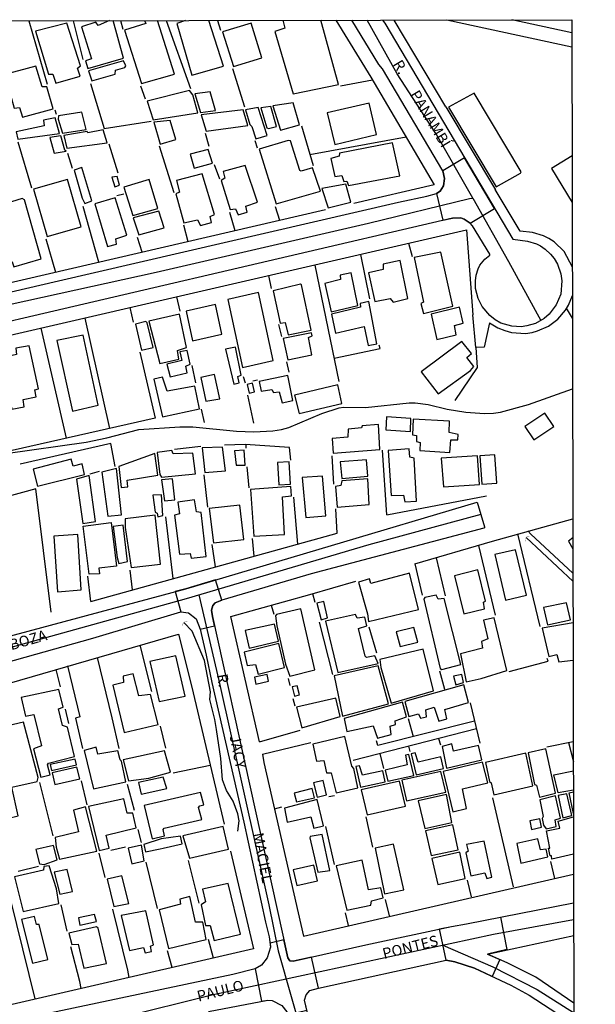
# Model space of a CAD drawing. Extents: x 175902 to 178317, y 1665955 to 1668731.
# Drawn here: x 178183 to 178317, y 1668501 to 1668731 of the extents above; entities that cross this region are included whole.
import ezdxf
from ezdxf.enums import TextEntityAlignment as Align

# ---------------------------------------------------------------- set-up
doc = ezdxf.new("R2010")
doc.units = 0
doc.header["$MEASUREMENT"] = 0
doc.layers.get('0').update_dxf_attribs({"linetype": 'CONTINUOUS'})
for name, color, linetype in [('V-AREA_VERDE', 3, 'CONTINUOUS'), ('V-ARROIO', 5, 'CONTINUOUS'), ('V-BUEIRO', 5, 'CONTINUOUS'), ('V-CANTEIRO', 6, 'CONTINUOUS'), ('V-CRUZAMENTO', 1, 'CONTINUOUS'), ('V-EDIFICACAO', 2, 'CONTINUOUS'), ('V-EIXO_DE_LOGRADOURO', 3, 'CONTINUOUS'), ('V-LOTE', 1, 'CONTINUOUS'), ('V-NOME_DOS_LOGRADOUROS', 7, 'CONTINUOUS'), ('V-QUADRA', 6, 'CONTINUOUS'), ('V-TESTADA', 141, 'CONTINUOUS'), ('V-VALETA', 6, 'CONTINUOUS'), ('X-LIMITE_5000', 7, 'CONTINUOUS')]:
    doc.layers.add(name, color=color, linetype=linetype)

# ---------------------------------------------------------------- blocks, each defined once
blk = doc.blocks.new('305')
at = {"color": 0, "linetype": 'ByBlock', "lineweight": -2, "const_width": 0.05}
blk.add_lwpolyline([(0.73, 0.39, 0.60863), (-0.73, 0.38)], format="xyb", dxfattribs=at)
blk = doc.blocks.new('872KIP_img_geo')
at = {"layer": 'V-AREA_VERDE'}
blk.add_lwpolyline([(178311.99, 1668446.23), (178281.15, 1668439.66), (178268.9, 1668436.86), (178267.35, 1668436.86), (178266.35, 1668437.16), (178265.2, 1668437.81), (178264.33, 1668438.96), (178263.63, 1668441.06), (178249.02, 1668502.47), (178249.4, 1668503.74), (178250.25, 1668504.69), (178252.32, 1668505.26), (178282.12, 1668511.76), (178284.08, 1668511.41), (178288.67, 1668509.89), (178297.21, 1668505.99), (178301.43, 1668503.64), (178309.72, 1668498.24), (178311.89, 1668496.26)], dxfattribs=at)
at = {"layer": 'V-ARROIO'}
blk.add_lwpolyline([(178179.34, 1668630.06), (178198.05, 1668632.76), (178202.9, 1668633.78), (178210.39, 1668635.72), (178219.91, 1668636.33), (178222.97, 1668636.33), (178233.18, 1668635.27), (178237.22, 1668635.19), (178241.64, 1668635.4), (178243.69, 1668635.7), (178245.39, 1668636.16), (178253.08, 1668639.44), (178257.12, 1668640.76), (178258.14, 1668640.89), (178263.25, 1668640.86), (178273.45, 1668641.93), (178274.82, 1668641.93), (178277.88, 1668641.57), (178282.3, 1668640.44), (178286.68, 1668639.76), (178291.06, 1668639.44), (178293.1, 1668639.48), (178294.8, 1668639.78), (178301.27, 1668641.5), (178311.6, 1668645.18)], dxfattribs=at)
at = {"layer": 'V-CANTEIRO'}
blk.add_lwpolyline([(178311.88, 1668501.75), (178303, 1668507.82), (178296.35, 1668511.2), (178291.71, 1668513.23), (178311.85, 1668517.59)], dxfattribs=at)
at = {"layer": 'V-CRUZAMENTO'}
for points in [[(178286.39, 1668699.13), (178281.3, 1668696.13), (178281.68, 1668694.28), (178281.43, 1668692.56), (178280.68, 1668691.34), (178279.87, 1668690.81), (178281.33, 1668684.55), (178283.58, 1668685.07), (178285.53, 1668685.11), (178286.3, 1668684.82), (178287.68, 1668683.9), (178293.39, 1668687.27)], [(178228.29, 1668600.6), (178221.34, 1668598.53), (178218.89, 1668597.87), (178220.16, 1668593.14), (178221.94, 1668592.87), (178223.72, 1668591.5), (178224.68, 1668589.08), (178228.02, 1668589.82), (178227.54, 1668592), (178227.35, 1668593.54), (178227.65, 1668594.6), (178228.18, 1668595.19), (178229.71, 1668595.83)], [(178296.27, 1668514.25), (178291.71, 1668513.23), (178294.65, 1668511.94), (178292.84, 1668507.98), (178288.67, 1668509.89), (178284.08, 1668511.41), (178282.12, 1668511.76), (178280.55, 1668519.08), (178283.32, 1668519.67), (178286.85, 1668520.26), (178294.74, 1668521.85)], [(178250.68, 1668512.51), (178246.38, 1668511.54), (178245.64, 1668511.62), (178245.15, 1668512.35), (178244.23, 1668516.51), (178241.01, 1668515.8), (178241.13, 1668514.84), (178240.34, 1668512.35), (178238.96, 1668510.61), (178237.51, 1668509.78), (178238.99, 1668502.19), (178240.47, 1668502.48), (178241.47, 1668502.4), (178243.75, 1668501.24), (178244.94, 1668499.7), (178245.09, 1668499.05), (178249.58, 1668500.12), (178249.02, 1668502.47), (178249.4, 1668503.74), (178250.25, 1668504.69), (178252.32, 1668505.26)]]:
    blk.add_lwpolyline(points, close=True, dxfattribs=at)
at = {"layer": 'V-EDIFICACAO'}
for points in [[(178186.29, 1668728.73), (178189.31, 1668718.65), (178190.31, 1668718.67), (178191.02, 1668716.59), (178196.65, 1668718.18), (178196.07, 1668720.09), (178196.78, 1668720.64), (178193.54, 1668730.6), (178186.29, 1668728.73)], [(178229.88, 1668728.54), (178232.44, 1668720.46), (178239.1, 1668722.47), (178236.59, 1668730.55), (178229.88, 1668728.54)], [(178198.59, 1668719.42), (178199.38, 1668717.1), (178204.88, 1668718.63), (178204.91, 1668719.59), (178207.11, 1668720.25), (178207.37, 1668720.6), (178206.82, 1668721.78), (178198.59, 1668719.42)], [(178179.1, 1668718.62), (178181.31, 1668710.75), (178182.52, 1668710.89), (178183.25, 1668708.6), (178190.36, 1668710.58), (178188.91, 1668715.72), (178187.79, 1668715.68), (178186.35, 1668720.56), (178179.1, 1668718.62)], [(178212.31, 1668712.39), (178213.68, 1668707.97), (178224.17, 1668709.64), (178222.94, 1668713.81), (178222.21, 1668714.88), (178212.31, 1668712.39)], [(178223.41, 1668714.06), (178224.77, 1668709.72), (178228.24, 1668710.17), (178227.05, 1668714.54), (178223.41, 1668714.06)], [(178288.6, 1668714.24), (178282.61, 1668710.94), (178293.73, 1668692.39), (178299.44, 1668695.55), (178299.57, 1668695.86), (178288.6, 1668714.24)], [(178241.66, 1668711.3), (178243.46, 1668705.62), (178247.9, 1668706.83), (178246.41, 1668711.95), (178241.66, 1668711.3)], [(178254.33, 1668709.66), (178256.09, 1668702.26), (178265.8, 1668704.56), (178264.09, 1668711.89), (178254.33, 1668709.66)], [(178191.6, 1668708.96), (178191.52, 1668708.14), (178192.54, 1668704.91), (178198.12, 1668705.76), (178197.04, 1668709.78), (178191.6, 1668708.96)], [(178224.95, 1668709.18), (178226.05, 1668705.35), (178235.79, 1668706.64), (178234.74, 1668710.31), (178224.95, 1668709.18)], [(178238.24, 1668710.84), (178235.28, 1668710.36), (178236.3, 1668706.92), (178236.76, 1668706.44), (178237.71, 1668703.58), (178240.29, 1668704.32), (178238.24, 1668710.84)], [(178238.84, 1668710.78), (178240.25, 1668706.15), (178240.61, 1668705.96), (178242.51, 1668706.47), (178241.14, 1668711.13), (178238.84, 1668710.78)], [(178181.76, 1668705.22), (178182.12, 1668703.46), (178191.89, 1668704.82), (178190.87, 1668708.5), (178188.1, 1668707.95), (178188.28, 1668706.61), (178181.76, 1668705.22)], [(178213.85, 1668707.43), (178215.33, 1668702.35), (178219.02, 1668703.37), (178217.71, 1668707.81), (178213.85, 1668707.43)], [(178192.85, 1668704.32), (178193.56, 1668701.37), (178202.99, 1668702.64), (178202.05, 1668705.64), (178198.45, 1668704.98), (178198.29, 1668705.31), (178192.85, 1668704.32)], [(178189.6, 1668703.85), (178190.63, 1668700.2), (178193.41, 1668700.69), (178193.09, 1668700.92), (178192.14, 1668704.27), (178189.6, 1668703.85)], [(178245.2, 1668703.18), (178238.47, 1668701.17), (178242.44, 1668688.35), (178252.75, 1668691.35), (178250.88, 1668696.76), (178248.27, 1668696.01), (178247.91, 1668696.15), (178245.73, 1668703.09), (178245.2, 1668703.18)], [(178257.21, 1668700.2), (178257.15, 1668699.54), (178255.21, 1668698.95), (178256.13, 1668694.79), (178257.76, 1668695.02), (178258.21, 1668693.57), (178258.93, 1668693.66), (178259.32, 1668692.69), (178271.25, 1668694.96), (178269.57, 1668702.59), (178257.21, 1668700.2)], [(178222.35, 1668699.99), (178223.32, 1668696.73), (178227.53, 1668697.87), (178226.59, 1668701.05), (178222.35, 1668699.99)], [(178197.06, 1668696.85), (178195.26, 1668696.23), (178197.13, 1668689.68), (178197.75, 1668688.47), (178199.38, 1668689.05), (178197.06, 1668696.85)], [(178230.08, 1668695.94), (178230.42, 1668694.37), (178229.62, 1668693.86), (178231.71, 1668687.05), (178232.97, 1668687.23), (178233.55, 1668685.79), (178235.65, 1668686.45), (178235.38, 1668687.82), (178238.04, 1668688.78), (178235.17, 1668697.32), (178230.08, 1668695.94)], [(178185.78, 1668691.83), (178189.01, 1668680.78), (178196.91, 1668683.05), (178193.71, 1668694.04), (178185.78, 1668691.83)], [(178204.11, 1668694.59), (178204.81, 1668692.39), (178205.89, 1668692.77), (178205.29, 1668694.79), (178204.11, 1668694.59)], [(178206.9, 1668692.3), (178208.96, 1668685.63), (178214.8, 1668687.31), (178212.75, 1668694.08), (178206.9, 1668692.3)], [(178219.15, 1668693.87), (178219.88, 1668691.08), (178219.04, 1668690.73), (178220.9, 1668683.98), (178224.07, 1668684.64), (178224.8, 1668683.34), (178227.32, 1668684.03), (178227.03, 1668685.42), (178228.05, 1668685.91), (178225.19, 1668695.39), (178219.15, 1668693.87)], [(178253.1, 1668691.99), (178254.56, 1668687.46), (178259.85, 1668688.79), (178258.69, 1668692.94), (178253.1, 1668691.99)], [(178183.15, 1668689.61), (178178.42, 1668688.18), (178179.61, 1668683.82), (178178.42, 1668683.22), (178180.33, 1668675.14), (178180.83, 1668674.81), (178181.19, 1668673.68), (178187.55, 1668675.54), (178183.68, 1668689.31), (178183.15, 1668689.61)], [(178204.88, 1668689.82), (178200.11, 1668688.38), (178203.1, 1668678.4), (178205.14, 1668678.96), (178204.97, 1668680.22), (178207.59, 1668681.08), (178204.88, 1668689.82)], [(178209.09, 1668685.11), (178210.4, 1668681.12), (178216.3, 1668682.79), (178215.06, 1668686.69), (178209.09, 1668685.11)], [(178267.41, 1668674.27), (178267.37, 1668673.09), (178263.99, 1668672.27), (178265.42, 1668665.6), (178269.05, 1668666.32), (178269.72, 1668665.46), (178273.16, 1668666.26), (178271.37, 1668675.19), (178267.41, 1668674.27)], [(178274.62, 1668675.85), (178276.8, 1668665.42), (178276.18, 1668665.11), (178276.82, 1668662.79), (178283.63, 1668664.5), (178280.82, 1668677.11), (178274.62, 1668675.85)], [(178253.74, 1668669.75), (178255.24, 1668663.14), (178261.51, 1668664.64), (178259.89, 1668672.3), (178257.35, 1668671.73), (178257.47, 1668670.69), (178253.74, 1668669.75)], [(178241.74, 1668668.08), (178243.34, 1668660.54), (178244.53, 1668660.7), (178245.21, 1668657.78), (178250.59, 1668658.92), (178248.37, 1668669.45), (178248.08, 1668669.64), (178241.74, 1668668.08)], [(178231.15, 1668666.04), (178234.6, 1668650.17), (178241.69, 1668651.8), (178238.32, 1668667.68), (178231.15, 1668666.04)], [(178221.39, 1668663.33), (178222.93, 1668656.43), (178229.78, 1668657.97), (178228.24, 1668664.85), (178221.39, 1668663.33)], [(178255.35, 1668662.61), (178256.24, 1668658.22), (178262.94, 1668659.72), (178263.9, 1668655.33), (178265.91, 1668655.69), (178264.02, 1668665.56), (178262, 1668665.12), (178262.09, 1668664.25), (178255.35, 1668662.61)], [(178278.57, 1668662.62), (178279.93, 1668656.71), (178284.42, 1668657.78), (178284.07, 1668659.97), (178286.09, 1668660.51), (178285.19, 1668664.23), (178278.57, 1668662.62)], [(178212.73, 1668660.97), (178215.29, 1668651.09), (178219.74, 1668652.12), (178219.37, 1668654.13), (178221.5, 1668654.83), (178219.87, 1668662.65), (178212.73, 1668660.97)], [(178212.02, 1668660.95), (178209.59, 1668660.3), (178211.01, 1668654.25), (178213.75, 1668654.85), (178212.35, 1668660.64), (178212.02, 1668660.95)], [(178191.26, 1668656.51), (178194.9, 1668639.96), (178200.92, 1668641.37), (178197.38, 1668657.76), (178191.26, 1668656.51)], [(178244.08, 1668656.92), (178245.14, 1668651.98), (178250.75, 1668653.11), (178249.95, 1668657.2), (178250.82, 1668657.53), (178250.7, 1668658.27), (178244.08, 1668656.92)], [(178181.65, 1668654.65), (178181.85, 1668653.24), (178178.04, 1668652.39), (178180.77, 1668640.43), (178183.6, 1668640.99), (178183.35, 1668642.68), (178186.41, 1668643.33), (178186.12, 1668644.97), (178186.96, 1668645.2), (178184.75, 1668655.2), (178181.65, 1668654.65)], [(178230.57, 1668654.49), (178232.57, 1668646.25), (178233.78, 1668646.58), (178233.49, 1668648.1), (178234.29, 1668648.41), (178232.97, 1668654.9), (178230.57, 1668654.49)], [(178276.23, 1668649.2), (178280.25, 1668644.04), (178287.74, 1668649.48), (178288.55, 1668650.4), (178286.95, 1668652.48), (178288, 1668653.43), (178285.73, 1668656.24), (178276.23, 1668649.2)], [(178216.92, 1668650.95), (178217.67, 1668648), (178221.62, 1668648.9), (178221.33, 1668650.52), (178222.34, 1668650.94), (178221.65, 1668654.18), (178219.94, 1668653.81), (178220.37, 1668651.78), (178216.92, 1668650.95)], [(178217.01, 1668644.64), (178215.92, 1668647.91), (178213.89, 1668647.48), (178215.86, 1668638.63), (178224.5, 1668640.51), (178223.45, 1668645.81), (178217.01, 1668644.64)], [(178224.82, 1668647.8), (178226.01, 1668642.31), (178229.25, 1668642.88), (178228, 1668648.5), (178224.82, 1668647.8)], [(178238.48, 1668646.92), (178238.89, 1668644.66), (178241.41, 1668645.06), (178241.8, 1668644.3), (178243.13, 1668644.5), (178243.79, 1668641.91), (178246.33, 1668642.48), (178245.12, 1668648.27), (178238.48, 1668646.92)], [(178235.65, 1668646.18), (178236.11, 1668644.21), (178237.35, 1668644.46), (178236.93, 1668646.48), (178235.65, 1668646.18)], [(178246.68, 1668643.73), (178247.79, 1668639.41), (178257.75, 1668641.73), (178256.84, 1668646.1), (178246.68, 1668643.73)], [(178268.13, 1668638.62), (178267.98, 1668635.62), (178273.74, 1668635.26), (178273.88, 1668638.24), (178268.13, 1668638.62)], [(178300.47, 1668636.43), (178302.58, 1668633.32), (178307.22, 1668636.41), (178305.1, 1668639.51), (178300.47, 1668636.43)], [(178262.47, 1668636.56), (178262.35, 1668636.05), (178259.19, 1668635.78), (178259.15, 1668633.88), (178255.51, 1668633.56), (178255.75, 1668630.2), (178266.64, 1668630.99), (178266.3, 1668636.84), (178262.47, 1668636.56)], [(178274.4, 1668638.1), (178274.23, 1668634.49), (178275.14, 1668634.27), (178275.16, 1668632.87), (178276.05, 1668632.7), (178275.98, 1668630.77), (178282.92, 1668630.32), (178283.16, 1668633.25), (178284.8, 1668633.28), (178284.91, 1668634.56), (178282.79, 1668635), (178282.89, 1668637.65), (178274.4, 1668638.1)], [(178225.16, 1668631.45), (178225.81, 1668625.67), (178230.59, 1668626.06), (178229.91, 1668631.6), (178225.16, 1668631.45)], [(178205.67, 1668627.09), (178206.29, 1668622.15), (178207.8, 1668622.34), (178207.63, 1668623.83), (178214.8, 1668625.02), (178214.12, 1668630.07), (178205.67, 1668627.09)], [(178218.35, 1668629.98), (178218.08, 1668630.81), (178214.65, 1668630.29), (178215.29, 1668625.22), (178215.65, 1668624.53), (178223.57, 1668625.32), (178222.95, 1668630.21), (178218.35, 1668629.98)], [(178232.73, 1668630.7), (178233.11, 1668627.34), (178235.17, 1668627.39), (178234.97, 1668630.84), (178232.73, 1668630.7)], [(178268.53, 1668630.83), (178269.22, 1668620.29), (178272.16, 1668620.34), (178272.42, 1668618.78), (178275.2, 1668618.95), (178274.65, 1668629), (178273.65, 1668629.23), (178273.42, 1668631.22), (178268.53, 1668630.83)], [(178280.92, 1668629.02), (178281.44, 1668622.28), (178289.86, 1668622.88), (178289.4, 1668629.51), (178280.92, 1668629.02)], [(178289.93, 1668629.53), (178290.39, 1668622.97), (178293.94, 1668623.16), (178293.45, 1668629.8), (178289.93, 1668629.53)], [(178185.72, 1668626.42), (178186.71, 1668622.46), (178197.72, 1668625.21), (178197.12, 1668627.65), (178195.06, 1668627.16), (178194.55, 1668628.79), (178185.72, 1668626.42)], [(178242.73, 1668627.99), (178243.07, 1668622.78), (178245.75, 1668622.95), (178245.48, 1668628.12), (178242.73, 1668627.99)], [(178257.35, 1668628.14), (178257.72, 1668624.27), (178263.79, 1668624.78), (178263.49, 1668628.63), (178257.35, 1668628.14)], [(178195.81, 1668624.11), (178197.31, 1668613.76), (178200.28, 1668614.23), (178198.78, 1668624.98), (178195.81, 1668624.11)], [(178205.17, 1668626.63), (178201.77, 1668625.77), (178203.17, 1668615.46), (178206.31, 1668615.81), (178205.17, 1668626.63)], [(178248.5, 1668624.5), (178249.38, 1668615.17), (178254.02, 1668615.51), (178253.22, 1668624.83), (178248.5, 1668624.5)], [(178218.22, 1668624.21), (178215.68, 1668623.95), (178216.33, 1668619.04), (178218.8, 1668619.25), (178218.22, 1668624.21)], [(178236.43, 1668621.7), (178237.23, 1668610.81), (178244.39, 1668611.2), (178243.87, 1668619.98), (178245.97, 1668620.2), (178245.85, 1668622.37), (178236.43, 1668621.7)], [(178257.71, 1668623.73), (178257.54, 1668622.61), (178256.29, 1668622.42), (178256.64, 1668617.59), (178264.16, 1668618.15), (178263.83, 1668624.18), (178257.71, 1668623.73)], [(178213.63, 1668620.36), (178214.19, 1668616.37), (178214.69, 1668616.2), (178214.82, 1668615.29), (178215.97, 1668615.6), (178215.66, 1668620.41), (178213.63, 1668620.36)], [(178219.5, 1668618.74), (178219.83, 1668616.03), (178218.73, 1668615.69), (178219.88, 1668606.59), (178222.36, 1668606.74), (178222.62, 1668605.64), (178226.12, 1668606.02), (178224.93, 1668616.33), (178223.85, 1668616.44), (178223.39, 1668619.24), (178219.5, 1668618.74)], [(178226.82, 1668617.22), (178227.8, 1668609.26), (178234.88, 1668610), (178233.91, 1668618), (178226.82, 1668617.22)], [(178207.21, 1668614.84), (178207.21, 1668612.85), (178208.61, 1668603.48), (178215.44, 1668604.28), (178214.17, 1668615.73), (178207.21, 1668614.84)], [(178197.35, 1668613.1), (178203.89, 1668613.95), (178205.13, 1668603.8), (178201.06, 1668603.3), (178201.2, 1668601.96), (178198.79, 1668601.92), (178197.35, 1668613.1)], [(178204.39, 1668613.02), (178205.3, 1668605.83), (178205.73, 1668604.44), (178207.76, 1668604.86), (178206.69, 1668613.35), (178204.39, 1668613.02)], [(178190.54, 1668610.8), (178191.41, 1668597.77), (178196.95, 1668598.24), (178196.14, 1668611.2), (178190.54, 1668610.8)], [(178293.45, 1668606.51), (178295.92, 1668595.85), (178300.84, 1668596.98), (178298.3, 1668607.59), (178293.45, 1668606.51)], [(178264.55, 1668599.77), (178264.22, 1668600.82), (178261.65, 1668600.04), (178263.72, 1668592.64), (178263.93, 1668590.88), (178275.63, 1668593.7), (178273.51, 1668602.14), (178264.55, 1668599.77)], [(178284.06, 1668601.5), (178286.19, 1668592.67), (178291.02, 1668593.8), (178290.78, 1668595.36), (178291.28, 1668595.59), (178289.51, 1668602.92), (178284.06, 1668601.5)], [(178280.24, 1668596.11), (178279.74, 1668597.05), (178277.09, 1668596.44), (178276.9, 1668596.07), (178280.7, 1668579.89), (178281.1, 1668579.69), (178285.49, 1668580.86), (178281.62, 1668596.22), (178280.24, 1668596.11)], [(178251.9, 1668595.15), (178252.96, 1668591.27), (178254.41, 1668591.71), (178253.51, 1668595.53), (178251.9, 1668595.15)], [(178304.77, 1668594.14), (178305.76, 1668590.12), (178311.09, 1668591.25), (178310.18, 1668595.24), (178304.77, 1668594.14)], [(178242.49, 1668592.49), (178242.29, 1668592.22), (178242.55, 1668589.88), (178244.63, 1668580.94), (178245.63, 1668578.08), (178251.48, 1668579.58), (178248.14, 1668593.85), (178242.49, 1668592.49)], [(178253.95, 1668590.94), (178256.83, 1668578.95), (178266.23, 1668581.03), (178265.46, 1668582.87), (178263.53, 1668582.46), (178263.22, 1668582.78), (178261.65, 1668589.27), (178263.54, 1668589.82), (178263.08, 1668591.89), (178261.34, 1668591.65), (178260.93, 1668592.54), (178253.95, 1668590.94)], [(178235.17, 1668588.78), (178236.15, 1668584.63), (178242.96, 1668586.27), (178242.03, 1668590.26), (178235.17, 1668588.78)], [(178290.82, 1668591.18), (178291.83, 1668586.81), (178290.32, 1668586.23), (178290.6, 1668584.64), (178285.46, 1668583.29), (178286.77, 1668576.81), (178290.26, 1668577.53), (178296.21, 1668579.42), (178293.32, 1668591.74), (178290.82, 1668591.18)], [(178270.45, 1668588.48), (178271.38, 1668585.06), (178275.46, 1668586.07), (178274.55, 1668589.44), (178270.45, 1668588.48)], [(178234.98, 1668583.73), (178235.66, 1668580.6), (178237.58, 1668580.84), (178238.19, 1668578.59), (178244.37, 1668580.09), (178243.07, 1668585.71), (178234.98, 1668583.73)], [(178266.58, 1668582.02), (178266.83, 1668580.09), (178269.22, 1668571.79), (178279.16, 1668574.66), (178276.74, 1668584.41), (178266.58, 1668582.02)], [(178212.96, 1668581.56), (178215.08, 1668572.18), (178221.16, 1668573.42), (178218.97, 1668582.84), (178212.96, 1668581.56)], [(178209.09, 1668578.62), (178206.71, 1668578.11), (178206.79, 1668576.65), (178204.28, 1668575.99), (178206.97, 1668564.98), (178214.86, 1668566.8), (178213.07, 1668573.85), (178210.4, 1668573.5), (178209.09, 1668578.62)], [(178237.38, 1668577.87), (178237.68, 1668576.25), (178240.63, 1668576.92), (178240.31, 1668578.49), (178237.38, 1668577.87)], [(178255.95, 1668578.19), (178257.88, 1668568.77), (178268.64, 1668571.65), (178266.19, 1668580.5), (178255.95, 1668578.19)], [(178283.8, 1668578.1), (178284.31, 1668576.08), (178286.17, 1668576.62), (178285.75, 1668578.51), (178283.8, 1668578.1)], [(178182.93, 1668573.09), (178183.95, 1668568.79), (178185.89, 1668569.13), (178187.68, 1668561.86), (178185.82, 1668561.13), (178187.51, 1668554.52), (178189.68, 1668555.05), (178189.09, 1668557.42), (178189.26, 1668557.82), (178195.38, 1668559.31), (178193.76, 1668566.2), (178192.54, 1668566.62), (178191.64, 1668570.44), (178192.74, 1668570.83), (178191.72, 1668575.02), (178182.93, 1668573.09)], [(178247.36, 1668575.84), (178246.17, 1668575.58), (178246.7, 1668573.4), (178247.86, 1668573.72), (178247.36, 1668575.84)], [(178272.47, 1668572.19), (178273.39, 1668568.68), (178275.65, 1668569.32), (178276.12, 1668568.26), (178277.52, 1668568.64), (178277.34, 1668570.28), (178279.32, 1668570.84), (178280.37, 1668567.62), (178282.26, 1668568.18), (178281.8, 1668570.33), (178287.32, 1668571.98), (178286.24, 1668576.07), (178272.47, 1668572.19)], [(178247.19, 1668570.86), (178248.41, 1668566.05), (178257.38, 1668568.66), (178256.31, 1668572.93), (178247.19, 1668570.86)], [(178258.29, 1668568.24), (178258.92, 1668565.17), (178265.06, 1668566.51), (178266.04, 1668563.62), (178269.28, 1668564.52), (178269.06, 1668566.46), (178270.27, 1668566.85), (178270.19, 1668567.68), (178272.87, 1668568.59), (178271.93, 1668572.02), (178258.29, 1668568.24)], [(178174.72, 1668565.31), (178176.29, 1668558.53), (178178.27, 1668558.76), (178178.78, 1668556.52), (178176.93, 1668555.86), (178179.1, 1668545.48), (178179.63, 1668544.87), (178182.2, 1668545.52), (178180.75, 1668552.2), (178186.64, 1668553.54), (178186.88, 1668554.44), (178183.47, 1668567.34), (178174.72, 1668565.31)], [(178250.94, 1668562.26), (178251.82, 1668558.25), (178253.56, 1668558.45), (178254.2, 1668555.55), (178255.25, 1668555.57), (178256.4, 1668550.86), (178261.45, 1668552.01), (178260.57, 1668556.54), (178260.07, 1668557.08), (178258.45, 1668563.98), (178250.94, 1668562.26)], [(178200.84, 1668559.88), (178200.42, 1668561.49), (178197.64, 1668560.72), (178199.77, 1668551.83), (178207.36, 1668553.46), (178206.35, 1668558.28), (178205.98, 1668558.58), (178205.49, 1668560.64), (178200.84, 1668559.88)], [(178206.74, 1668558.54), (178207.99, 1668553.63), (178212.71, 1668554.31), (178217.79, 1668555.69), (178216.33, 1668560.67), (178206.74, 1668558.54)], [(178275.57, 1668558.05), (178274.89, 1668560.21), (178273.89, 1668559.99), (178275.09, 1668555.03), (178281.5, 1668556.54), (178280.81, 1668559.28), (178275.57, 1668558.05)], [(178283.8, 1668560.61), (178283.43, 1668562.29), (178281.12, 1668561.72), (178282.15, 1668556.65), (178290.38, 1668558.58), (178289.63, 1668561.91), (178283.8, 1668560.61)], [(178291.25, 1668557.95), (178292.22, 1668553.51), (178292.59, 1668553.18), (178293.25, 1668550.41), (178302.28, 1668552.48), (178300.68, 1668560.11), (178291.25, 1668557.95)], [(178301.2, 1668560.18), (178302.73, 1668552.83), (178303.18, 1668552.67), (178303.89, 1668549.84), (178307.57, 1668550.77), (178305.34, 1668561.13), (178301.2, 1668560.18)], [(178189.7, 1668557.45), (178190, 1668556.1), (178195.85, 1668557.43), (178195.49, 1668558.72), (178189.7, 1668557.45)], [(178267.86, 1668556.15), (178268.46, 1668553.6), (178274.55, 1668554.93), (178273.36, 1668559.85), (178272.57, 1668559.64), (178272.99, 1668557.41), (178267.86, 1668556.15)], [(178281.41, 1668555.81), (178283.62, 1668546.44), (178286.85, 1668547.2), (178285.87, 1668551.79), (178291.83, 1668553.21), (178290.59, 1668558.04), (178281.41, 1668555.81)], [(178190.12, 1668555.52), (178190.81, 1668552.78), (178196.61, 1668554.1), (178195.94, 1668556.85), (178190.12, 1668555.52)], [(178262.55, 1668554.99), (178261.85, 1668557.16), (178260.98, 1668556.99), (178262.11, 1668552.18), (178267.89, 1668553.43), (178267.29, 1668556.04), (178262.55, 1668554.99)], [(178271.78, 1668553.79), (178272.86, 1668549.01), (178281.99, 1668551.03), (178280.85, 1668555.83), (178271.78, 1668553.79)], [(178210.27, 1668553.27), (178210.94, 1668550.52), (178216.94, 1668551.84), (178216.04, 1668554.55), (178210.27, 1668553.27)], [(178251.1, 1668553.22), (178251.96, 1668549.84), (178254.15, 1668550.42), (178253.39, 1668553.78), (178251.1, 1668553.22)], [(178262.24, 1668551.59), (178263.66, 1668545.69), (178272.61, 1668547.74), (178271.2, 1668553.61), (178262.24, 1668551.59)], [(178211.59, 1668547.9), (178213.46, 1668540.16), (178216.4, 1668540.83), (178216.06, 1668542.33), (178216.25, 1668542.65), (178225.06, 1668544.67), (178224.31, 1668547.47), (178224.58, 1668547.84), (178225.53, 1668548.06), (178224.8, 1668550.94), (178211.59, 1668547.9)], [(178246.63, 1668550.8), (178247.14, 1668548.79), (178251.33, 1668549.72), (178250.86, 1668551.88), (178246.63, 1668550.8)], [(178198.62, 1668547.67), (178201.15, 1668537.44), (178203.42, 1668537.92), (178202.76, 1668541.02), (178209.75, 1668542.72), (178208.99, 1668546.11), (178207.69, 1668546.14), (178206.86, 1668549.44), (178198.62, 1668547.67)], [(178244.37, 1668547.31), (178245.02, 1668544.03), (178250.53, 1668545.24), (178251.24, 1668542.61), (178253.47, 1668543.14), (178252.02, 1668549.33), (178244.37, 1668547.31)], [(178275.59, 1668549), (178277.14, 1668542.53), (178283.45, 1668543.95), (178282.18, 1668550.44), (178275.59, 1668549)], [(178307.61, 1668550.13), (178303.92, 1668549.26), (178304.76, 1668545.32), (178304.5, 1668544.86), (178304.81, 1668543.31), (178305.43, 1668542.49), (178307.78, 1668543.01), (178307.53, 1668544.56), (178308.76, 1668544.96), (178307.61, 1668550.13)], [(178309.3, 1668545.03), (178311.41, 1668545.55), (178310.21, 1668550.66), (178308.24, 1668550.26), (178309.3, 1668545.03)], [(178195.09, 1668546.8), (178196.26, 1668541.77), (178190.84, 1668540.43), (178191.09, 1668538.16), (178191.89, 1668535.34), (178200.61, 1668537.27), (178197.96, 1668547.58), (178195.09, 1668546.8)], [(178301.58, 1668544.29), (178302.04, 1668542.27), (178304.33, 1668542.83), (178303.96, 1668544.8), (178301.58, 1668544.29)], [(178220.66, 1668540.86), (178222.2, 1668535.6), (178231.3, 1668537.68), (178230.04, 1668542.98), (178220.66, 1668540.86)], [(178277.25, 1668541.98), (178278.57, 1668536.2), (178284.92, 1668537.53), (178283.61, 1668543.37), (178277.25, 1668541.98)], [(178215.6, 1668540.1), (178211.57, 1668538.83), (178211.91, 1668537.06), (178215.35, 1668537.8), (178215.35, 1668537.8), (178216.07, 1668537.97), (178220.47, 1668538.99), (178220.12, 1668540.76), (178215.6, 1668540.1)], [(178250.39, 1668540.69), (178250.25, 1668540.38), (178252.16, 1668532.33), (178254.95, 1668532.71), (178253.13, 1668541.17), (178250.39, 1668540.69)], [(178286.86, 1668538.77), (178287.2, 1668537.26), (178286.68, 1668536.84), (178287.84, 1668531.49), (178291.09, 1668532.19), (178291.57, 1668530.88), (178292.77, 1668531.14), (178290.94, 1668539.58), (178286.86, 1668538.77)], [(178298.56, 1668539.05), (178299.52, 1668534.45), (178305.82, 1668535.91), (178305.42, 1668537.75), (178304.1, 1668537.55), (178303.51, 1668540.16), (178298.56, 1668539.05)], [(178186.37, 1668537.61), (178187.23, 1668534.28), (178188.26, 1668534.15), (178191.31, 1668535.19), (178190.47, 1668538.6), (178186.37, 1668537.61)], [(178207.85, 1668537.94), (178208.76, 1668534.32), (178211.62, 1668535), (178210.99, 1668538.61), (178207.85, 1668537.94)], [(178269.79, 1668538.86), (178265.5, 1668537.96), (178267.73, 1668527.32), (178272.22, 1668528.25), (178269.79, 1668538.86)], [(178256.46, 1668533.81), (178258.94, 1668523.44), (178264.55, 1668524.67), (178264.64, 1668525.64), (178267.42, 1668526.38), (178266.88, 1668528.66), (178263.97, 1668528.24), (178262.47, 1668535.17), (178256.46, 1668533.81)], [(178278.74, 1668535.57), (178280.11, 1668529.43), (178286.54, 1668530.83), (178285.27, 1668536.98), (178278.74, 1668535.57)], [(178181.35, 1668531.27), (178183.37, 1668523.14), (178191.68, 1668524.99), (178191.13, 1668528.48), (178189.47, 1668533.83), (178188.21, 1668533.63), (178188.16, 1668532.83), (178181.35, 1668531.27)], [(178190.58, 1668532.37), (178191.91, 1668527.21), (178194.88, 1668527.82), (178193.68, 1668532.97), (178190.58, 1668532.37)], [(178246.42, 1668532.91), (178247.28, 1668529.26), (178252.1, 1668530.34), (178251.22, 1668533.96), (178246.42, 1668532.91)], [(178206.41, 1668531.52), (178202.96, 1668530.72), (178204.54, 1668524.29), (178208.05, 1668525.05), (178206.41, 1668531.52)], [(178225.24, 1668528.35), (178225.92, 1668525.38), (178224.9, 1668524.68), (178225.92, 1668519.92), (178227.05, 1668519.9), (178227.95, 1668516.42), (178234.06, 1668517.86), (178231.23, 1668529.71), (178225.24, 1668528.35)], [(178219.92, 1668526.01), (178220.08, 1668524.84), (178215.08, 1668523.54), (178217.32, 1668514.5), (178226.08, 1668516.65), (178225.27, 1668520.69), (178223.63, 1668520.64), (178222.26, 1668526.64), (178219.92, 1668526.01)], [(178206.23, 1668522.21), (178208.21, 1668514.06), (178211.46, 1668514.76), (178211.89, 1668513.54), (178213.34, 1668513.79), (178213.12, 1668515.03), (178213.79, 1668515.41), (178212.01, 1668523.33), (178206.23, 1668522.21)], [(178187.14, 1668520.13), (178186.51, 1668520.14), (178186, 1668522.02), (178183.01, 1668521.32), (178185.53, 1668511.1), (178189.13, 1668511.92), (178187.14, 1668520.13)], [(178196.26, 1668521.7), (178196.63, 1668519.99), (178200.48, 1668520.81), (178200.04, 1668522.49), (178196.26, 1668521.7)], [(178200.46, 1668519.55), (178194.07, 1668518.11), (178194.71, 1668515.46), (178196.19, 1668515.55), (178197.57, 1668509.91), (178202.86, 1668511.05), (178200.91, 1668519.28), (178200.46, 1668519.55)]]:
    blk.add_lwpolyline(points, close=True, dxfattribs=at)
for points in [[(178203.55, 1668731.17), (178200.9, 1668730.06), (178200.33, 1668730.83), (178197.01, 1668729.68), (178199.36, 1668722.22), (178197.93, 1668721.75), (178198.46, 1668719.98), (178206.76, 1668722.38), (178204.38, 1668731.17)], [(178211.72, 1668731.18), (178211.97, 1668730.47), (178207.04, 1668728.93), (178211.01, 1668716.51), (178218.7, 1668718.66), (178214.72, 1668731.19)], [(178221.26, 1668731.2), (178219.27, 1668730.51), (178222.78, 1668718.39), (178230.16, 1668720.55), (178226.69, 1668731.21)], [(178243.99, 1668731.25), (178244.44, 1668729.37), (178242.11, 1668728.65), (178246.36, 1668714.05), (178256.97, 1668716.24), (178252.87, 1668731.26)], [(178311.49, 1668699.58), (178306.64, 1668696.65), (178311.51, 1668688.72)], [(178311.67, 1668610.41), (178310.64, 1668609.61), (178311.67, 1668607.83)], [(178311.71, 1668590.54), (178304.51, 1668589.29), (178306.01, 1668582.73), (178307.91, 1668583.15), (178308.4, 1668581.48), (178311.72, 1668581.81)], [(178311.78, 1668551.52), (178308.2, 1668550.84), (178307.19, 1668555.04), (178311.8, 1668556.02)], [(178311.79, 1668546.05), (178310.77, 1668550.89), (178311.78, 1668551.1)], [(178311.81, 1668536.57), (178306.78, 1668535.38), (178306.65, 1668536.13), (178306.39, 1668536.13), (178305.98, 1668537.93), (178306.29, 1668537.93), (178305.47, 1668542), (178308.64, 1668542.59), (178308.23, 1668544.24), (178311.8, 1668545.29)]]:
    blk.add_lwpolyline(points, dxfattribs=at)
at = {"layer": 'V-EIXO_DE_LOGRADOURO'}
for points in [[(177961.74, 1668730.68), (177967.47, 1668709.89), (177974.52, 1668682.79), (177982.17, 1668655.69), (177989.52, 1668628.3), (177997.17, 1668600.77), (178001.82, 1668582.68), (178039.6, 1668533.42), (178061.94, 1668507.92), (178089.82, 1668486.49), (178116.95, 1668464.91), (178123.55, 1668460.48), (178133.14, 1668469.2), (178147.08, 1668479.88), (178160.72, 1668488.09), (178170.76, 1668491.07), (178183.36, 1668493.39), (178206.15, 1668498.4), (178227.44, 1668503.7), (178293.11, 1668517.86), (178311.84, 1668521.32)], [(178068.46, 1668638.11), (178089.58, 1668643.41), (178115.9, 1668649.34), (178165.16, 1668661.64), (178214.42, 1668672.46), (178263.98, 1668683.87), (178287.54, 1668689.65), (178288.31, 1668689.68), (178279.82, 1668704.58), (178270.64, 1668718.77), (178263.64, 1668731.28)], [(178288.3, 1668689.7), (178296.65, 1668674.96), (178304.16, 1668661.11)], [(178114.04, 1668564.7), (178117.15, 1668565.43), (178158.14, 1668578.63), (178221.47, 1668596.21), (178264.15, 1668608.81), (178290.22, 1668615.95)], [(178224.41, 1668597.08), (178229.03, 1668577.1), (178240.73, 1668524.72), (178242.91, 1668513.98), (178248.8, 1668493.22), (178260.78, 1668443.99), (178273.29, 1668393.65), (178281.4, 1668359.95), (178289.05, 1668325.74), (178297.23, 1668291.46), (178309.28, 1668239.59), (178312.43, 1668225)], [(178281.33, 1668515.32), (178292.97, 1668510.27), (178303.36, 1668504.94), (178311.8, 1668499.6), (178311.89, 1668499.53)]]:
    blk.add_lwpolyline(points, dxfattribs=at)
at = {"layer": 'V-LOTE'}
for points in [[(178184.67, 1668731.13), (178189.02, 1668716.36)], [(178197.35, 1668722.12), (178195.11, 1668731.15)], [(178206.08, 1668731.17), (178206.61, 1668729.16)], [(178216.79, 1668731.19), (178222.42, 1668715.35)], [(178228.72, 1668731.22), (178229.45, 1668728.97)], [(178256.35, 1668731.27), (178264.52, 1668717.97), (178279.3, 1668692.86), (178260.54, 1668688.5)], [(178282.05, 1668711.04), (178269.93, 1668731.3)], [(178282.26, 1668731.32), (178311.44, 1668725.07)], [(178232.21, 1668719.96), (178235.01, 1668711)], [(178199.07, 1668716.47), (178202.27, 1668705.98), (178213.28, 1668707.69)], [(178257.4, 1668715.97), (178264.91, 1668717.31)], [(178210.77, 1668715.97), (178211.84, 1668712.93)], [(178190.74, 1668710.35), (178191.12, 1668709.31)], [(178225.84, 1668704.87), (178226.73, 1668701.83)], [(178248.31, 1668706.59), (178251.09, 1668697.36)], [(178182.17, 1668702.9), (178185.32, 1668692.11)], [(178237.46, 1668703.21), (178237.97, 1668701.43)], [(178250.31, 1668699.93), (178272.72, 1668704.03)], [(178193.75, 1668700.25), (178194.79, 1668696.72)], [(178205.54, 1668695.52), (178203.48, 1668702.29)], [(178215.11, 1668701.95), (178218.51, 1668691.07)], [(178227.96, 1668697.56), (178229.2, 1668694.22)], [(178311.54, 1668673.59), (178309.64, 1668677.27), (178307.31, 1668679.51), (178306.07, 1668680.32), (178304.82, 1668680.94), (178302.26, 1668681.71), (178299.33, 1668681.97), (178293.56, 1668691.75)], [(178205.23, 1668690.3), (178206.85, 1668690.76)], [(178253.97, 1668687), (178124.01, 1668656.83), (178111.98, 1668654.55), (178072.41, 1668645.14), (178060.91, 1668686.86)], [(178201.06, 1668674.76), (178197.37, 1668687.75)], [(178243.25, 1668684.49), (178242.27, 1668687.72)], [(178232.88, 1668682.12), (178231.64, 1668686.36)], [(178122.64, 1668644.44), (178286.83, 1668682.3), (178288.35, 1668662.46)], [(178221.85, 1668679.5), (178220.84, 1668683.44)], [(178188.67, 1668680.21), (178190.95, 1668672.41)], [(178211.14, 1668677.1), (178210.09, 1668680.51)], [(178273.33, 1668679.19), (178274.18, 1668676.06)], [(178262.08, 1668676.58), (178264.23, 1668666.21)], [(178251.41, 1668674.1), (178257.04, 1668646.91)], [(178240.64, 1668671.63), (178241.27, 1668668.58)], [(178219.17, 1668666.66), (178219.95, 1668663.32)], [(178292.21, 1668660.64), (178294.14, 1668659.45), (178295.75, 1668658.78), (178297.36, 1668658.36), (178300.58, 1668658.15), (178302.13, 1668658.35), (178303.42, 1668658.74), (178305.97, 1668659.85), (178308.13, 1668661.48), (178309.91, 1668663.59), (178310.6, 1668664.75), (178311.56, 1668666.95)], [(178208.3, 1668664.18), (178209.09, 1668660.73)], [(178311.57, 1668661.7), (178310.19, 1668664.06)], [(178203.64, 1668635.96), (178197.86, 1668661.71)], [(178292.22, 1668660.63), (178290.94, 1668654.89), (178288.98, 1668654.86), (178288.35, 1668662.46)], [(178187.54, 1668659.34), (178193.45, 1668633.68)], [(178243, 1668660.19), (178243.66, 1668657.38)], [(178255.94, 1668652.33), (178266.68, 1668654.63), (178266.49, 1668655.39)], [(178288.98, 1668654.86), (178289.3, 1668650.19), (178284.14, 1668642.49)], [(178210.62, 1668653.78), (178214.16, 1668638.31), (178171.8, 1668628.79)], [(178222.72, 1668650.65), (178223.63, 1668646.58)], [(178244.8, 1668651.53), (178245.35, 1668649.09)], [(178234.72, 1668648.06), (178235.19, 1668646.62)], [(178237, 1668647.04), (178238.06, 1668647.26)], [(178235.7, 1668643.69), (178237.12, 1668637.19)], [(178224.92, 1668640.41), (178225.62, 1668637.37)], [(178204.87, 1668627.08), (178203.87, 1668632.45), (178182.67, 1668627.57)], [(178224.84, 1668631.73), (178218.72, 1668631.05)], [(178245.83, 1668628.52), (178245.56, 1668631.52), (178235.16, 1668632.16), (178230.38, 1668632.01)], [(178235.32, 1668632.15), (178235.36, 1668631.37)], [(178255.88, 1668622.92), (178255.45, 1668629.53)], [(178268.24, 1668615.78), (178267.21, 1668630.85)], [(178236.1, 1668622.06), (178235.69, 1668626.96)], [(178199.03, 1668625.37), (178201.18, 1668626)], [(178226.44, 1668617.59), (178225.62, 1668625.12)], [(178189.88, 1668593.01), (178186.36, 1668621.83), (178163.34, 1668615.52)], [(178246.5, 1668619.89), (178247.43, 1668608.92)], [(178268.21, 1668615.77), (178291.51, 1668620.18)], [(178216.57, 1668615.32), (178218.27, 1668600.9)], [(178256.63, 1668611.49), (178256.31, 1668617.14)], [(178292.93, 1668609.62), (178311.66, 1668614.87)], [(178199.16, 1668595.57), (178256.69, 1668611.51)], [(178298.74, 1668611.33), (178303.91, 1668589.68)], [(178301.18, 1668612.04), (178301.88, 1668611.25), (178311.68, 1668602.13)], [(178228.24, 1668603.66), (178227.5, 1668608.81)], [(178237.25, 1668606.12), (178236.87, 1668610.26)], [(178274.77, 1668604.33), (178292.93, 1668609.62)], [(178289.6, 1668608.62), (178293.56, 1668592.34)], [(178274.78, 1668604.33), (178276.5, 1668597)], [(178279.74, 1668605.74), (178281.82, 1668596.87)], [(178199.16, 1668595.57), (178198.44, 1668601.43)], [(178208.91, 1668598.26), (178208.33, 1668602.87)], [(178250.25, 1668597.21), (178260.98, 1668600.3)], [(178238.51, 1668562.81), (178231.82, 1668592.06), (178250.26, 1668597.21)], [(178250.87, 1668597.39), (178251.47, 1668595.39)], [(178241.26, 1668594.7), (178241.9, 1668592.56)], [(178252.48, 1668590.7), (178255.53, 1668578.5)], [(178102.59, 1668546.05), (178105.49, 1668548.51), (178108.18, 1668550.46), (178112.84, 1668553.44), (178118.88, 1668556.72), (178131.5, 1668562.14), (178138.25, 1668564.59), (178180.2, 1668576.49), (178219.64, 1668587.94), (178222.75, 1668575.57), (178230.3, 1668543.52)], [(178264.02, 1668589.59), (178265.86, 1668583.52)], [(178210.59, 1668585.38), (178213.32, 1668574.49)], [(178200.66, 1668582.5), (178204.11, 1668568.35), (178205.69, 1668561.21)], [(178296.8, 1668579.17), (178305.86, 1668581.64), (178305.65, 1668582.21)], [(178190.99, 1668579.68), (178192.01, 1668575.62)], [(178193.71, 1668580.48), (178196.59, 1668568.58), (178195.57, 1668568.28), (178197.19, 1668561.24)], [(178280.53, 1668579.32), (178281.7, 1668575.06)], [(178245.7, 1668575.91), (178245.29, 1668577.57)], [(178246.83, 1668571.09), (178246.41, 1668572.79)], [(178287.66, 1668571.89), (178289.95, 1668562.44)], [(178193.17, 1668570.42), (178193.97, 1668567.04)], [(178288.71, 1668567.57), (178266.15, 1668561.91), (178265.84, 1668563.04)], [(178274.45, 1668563.97), (178273.27, 1668568.16)], [(178215.35, 1668566.44), (178216.58, 1668561.28)], [(178238.51, 1668562.81), (178248.01, 1668565.49)], [(178289.13, 1668565.83), (178260.35, 1668558.42)], [(178239.23, 1668559.9), (178250.48, 1668562.6)], [(178280.28, 1668563.55), (178280.8, 1668562.09)], [(178305.59, 1668561.61), (178311.76, 1668562.87)], [(178310.62, 1668562.64), (178311.77, 1668558.09)], [(178266.63, 1668560.04), (178267.46, 1668556.58)], [(178273.33, 1668561.76), (178273.63, 1668560.51)], [(178239.23, 1668559.9), (178239.53, 1668557.96), (178248.81, 1668517.43), (178311.82, 1668531.85)], [(178218.42, 1668555.51), (178227.03, 1668557.3)], [(178190.41, 1668540.79), (178187.29, 1668553.29)], [(178198.34, 1668548.05), (178197.02, 1668553.66)], [(178207.66, 1668552.92), (178209.25, 1668546.81)], [(178254.68, 1668550.04), (178256.03, 1668550.28)], [(178297.84, 1668528.88), (178292.95, 1668549.73)], [(178242.03, 1668547.16), (178243.76, 1668547.57)], [(178264.99, 1668538.21), (178263.39, 1668545.24)], [(178210.16, 1668542.32), (178210.95, 1668539.28)], [(178253.92, 1668542.98), (178255.99, 1668534.15)], [(178231.73, 1668537.21), (178237.17, 1668514.46), (178152.75, 1668495.01), (178134.78, 1668485.43), (178127.2, 1668479.36), (178119.04, 1668472.54), (178116.59, 1668474.55)], [(178203.87, 1668537.5), (178207.25, 1668538.25)], [(178201.03, 1668536.8), (178202.47, 1668531.1)], [(178224.48, 1668525.13), (178221.94, 1668535.03)], [(178307.45, 1668530.85), (178306.52, 1668534.83)], [(178182.18, 1668532.58), (178186.93, 1668533.75)], [(178214.73, 1668523.88), (178212.09, 1668534.7)], [(178178.94, 1668531.77), (178186.08, 1668502.75)], [(178287.98, 1668526.62), (178287.07, 1668530.5)], [(178268.85, 1668522.12), (178267.94, 1668525.98)], [(178193.64, 1668518.54), (178192.22, 1668524.7)], [(178208.08, 1668507.76), (178207.82, 1668509.5), (178204.27, 1668523.72)], [(178259.27, 1668519.91), (178258.58, 1668522.85)], [(178227.77, 1668512.3), (178226.6, 1668516.62)], [(178196.89, 1668505.21), (178196.61, 1668506.79), (178194.48, 1668514.89)], [(178218.16, 1668510.1), (178217.06, 1668513.99)]]:
    blk.add_lwpolyline(points, dxfattribs=at)
at = {"layer": 'V-QUADRA'}
for points in [[(178267.25, 1668731.29), (178267.8, 1668730.6), (178297.63, 1668680.1), (178301.1, 1668679.69), (178303.14, 1668679.03), (178304.07, 1668678.56), (178305.18, 1668677.82), (178306.45, 1668676.65), (178307.3, 1668675.61), (178308.09, 1668674.27), (178308.88, 1668672.08), (178309.11, 1668670.38), (178308.83, 1668667.32), (178307.79, 1668664.81), (178306.11, 1668662.59), (178304.99, 1668661.64), (178302.93, 1668660.47), (178300.93, 1668659.89), (178299.57, 1668659.7), (178297.44, 1668659.81), (178294.87, 1668660.55), (178293.5, 1668661.34), (178292.29, 1668662.3), (178290.52, 1668664.4), (178289.57, 1668666.26), (178288.97, 1668668.6), (178288.93, 1668670.44), (178289.1, 1668671.7), (178289.52, 1668673.19), (178289.97, 1668674.1), (178291.14, 1668675.44), (178292.29, 1668676.4), (178292.27, 1668676.67), (178288.27, 1668683.22), (178287.68, 1668683.9), (178286.3, 1668684.82), (178285.53, 1668685.11), (178283.58, 1668685.07), (178080.1, 1668637.57)], [(178172.88, 1668585.47), (178221.34, 1668598.53), (178289.35, 1668618.74), (178291.06, 1668613.01), (178291.06, 1668612.76), (178291.06, 1668612.76), (178290.85, 1668612.67), (178250.59, 1668601.96), (178229.71, 1668595.83), (178228.18, 1668595.19), (178227.65, 1668594.6), (178227.35, 1668593.54), (178227.54, 1668592), (178245.15, 1668512.35), (178245.64, 1668511.62), (178246.38, 1668511.54), (178263.38, 1668515.39), (178283.32, 1668519.67), (178286.85, 1668520.26), (178311.84, 1668525.2)], [(178075.21, 1668643.33), (178190.63, 1668670.16), (178271, 1668688.76), (178277.58, 1668690.17), (178279.87, 1668690.81), (178280.68, 1668691.34), (178281.43, 1668692.56), (178281.68, 1668694.28), (178281.3, 1668696.13), (178267.27, 1668719.9), (178266.37, 1668720.9), (178260.06, 1668731.28)], [(178311.44, 1668728.33), (178297.41, 1668731.35)], [(178152.23, 1668573.67), (178199.64, 1668586.99), (178220.16, 1668593.14), (178221.94, 1668592.87), (178223.72, 1668591.5), (178224.68, 1668589.08), (178226.08, 1668583.02), (178227.4, 1668576.66), (178234.88, 1668543.99), (178239.96, 1668520.64), (178240.82, 1668517.28), (178241.13, 1668514.84), (178240.34, 1668512.35), (178238.96, 1668510.61), (178237.51, 1668509.78), (178232.3, 1668508.46), (178184.12, 1668498.22)], [(178311.99, 1668446.23), (178281.15, 1668439.66), (178268.9, 1668436.86), (178267.35, 1668436.86), (178266.35, 1668437.16), (178265.2, 1668437.81), (178264.33, 1668438.96), (178263.63, 1668441.06), (178249.02, 1668502.47), (178249.4, 1668503.74), (178250.25, 1668504.69), (178252.32, 1668505.26), (178282.12, 1668511.76), (178284.08, 1668511.41), (178288.67, 1668509.89), (178297.21, 1668505.99), (178301.43, 1668503.64), (178309.72, 1668498.24), (178311.89, 1668496.26)], [(178226.65, 1668499.79), (178240.47, 1668502.48), (178241.47, 1668502.4), (178243.75, 1668501.24)]]:
    blk.add_lwpolyline(points, dxfattribs=at)
at = {"layer": 'V-TESTADA'}
for points in [[(178256.35, 1668731.27), (178264.52, 1668717.97), (178279.3, 1668692.86), (178260.54, 1668688.5)], [(178282.05, 1668711.04), (178269.93, 1668731.3)], [(178282.05, 1668711.04), (178293.62, 1668691.65)], [(178311.54, 1668673.59), (178309.64, 1668677.27), (178307.31, 1668679.51), (178306.07, 1668680.32), (178304.82, 1668680.94), (178302.26, 1668681.71), (178299.33, 1668681.97), (178293.56, 1668691.75)], [(178253.97, 1668687), (178124.01, 1668656.83), (178111.98, 1668654.55), (178072.41, 1668645.14), (178060.91, 1668686.86)], [(178122.64, 1668644.44), (178286.83, 1668682.3), (178288.35, 1668662.46)], [(178292.21, 1668660.64), (178294.14, 1668659.45), (178295.75, 1668658.78), (178297.36, 1668658.36), (178300.58, 1668658.15), (178302.13, 1668658.35), (178303.42, 1668658.74), (178305.97, 1668659.85), (178308.13, 1668661.48), (178309.91, 1668663.59), (178310.6, 1668664.75), (178311.56, 1668666.95)], [(178268.21, 1668615.77), (178291.51, 1668620.18)], [(178199.16, 1668595.57), (178256.69, 1668611.51)], [(178274.77, 1668604.33), (178292.93, 1668609.62)], [(178250.25, 1668597.21), (178260.98, 1668600.3)], [(178238.51, 1668562.81), (178231.82, 1668592.06), (178250.26, 1668597.21)], [(178102.59, 1668546.05), (178105.49, 1668548.51), (178108.18, 1668550.46), (178112.84, 1668553.44), (178118.88, 1668556.72), (178131.5, 1668562.14), (178138.25, 1668564.59), (178180.2, 1668576.49), (178219.64, 1668587.94), (178222.75, 1668575.57), (178230.3, 1668543.52)], [(178239.23, 1668559.9), (178239.53, 1668557.96), (178248.81, 1668517.43), (178311.82, 1668531.85)], [(178231.73, 1668537.21), (178237.17, 1668514.46), (178152.75, 1668495.01), (178134.78, 1668485.43), (178127.2, 1668479.36), (178119.04, 1668472.54), (178116.59, 1668474.55)]]:
    blk.add_lwpolyline(points, dxfattribs=at)
at = {"layer": 'V-VALETA'}
for points in [[(178300.73, 1668610.45), (178311.69, 1668600.19)], [(178233.48, 1668541.92), (178233.75, 1668544.34), (178233.44, 1668545.94), (178232.36, 1668548.93), (178230.82, 1668551.4), (178229.93, 1668553.91), (178229.5, 1668558.85), (178228.48, 1668565.68), (178228.1, 1668567.97), (178226.96, 1668572.63), (178227.13, 1668574.42), (178225.73, 1668581.74), (178222.83, 1668588.62), (178220.84, 1668590.61)]]:
    blk.add_lwpolyline(points, dxfattribs=at)
at = {"layer": 'X-LIMITE_5000'}
blk.add_lwpolyline([(175901.58, 1668726.37), (176383.55, 1668727.41), (176865.52, 1668728.43), (177347.49, 1668729.44), (177829.46, 1668730.42), (178311.43, 1668731.38), (178312.52, 1668177.09), (178313.61, 1667622.8), (178314.7, 1667068.52), (178315.8, 1666514.23), (178316.89, 1665959.95), (177835.04, 1665958.99), (177353.19, 1665958), (176871.34, 1665957), (176389.49, 1665955.98), (175907.64, 1665954.93), (175906.43, 1666509.22), (175905.22, 1667063.51), (175904, 1667617.79), (175902.79, 1668172.08), (175901.58, 1668726.37)], dxfattribs=at)
at = {"layer": 'V-BUEIRO'}
for p, xscale, yscale, zscale, rotation in [((178301.4, 1668609.98), 0.9999980042824159, 0.9999980042824159, 0.9999980042824159, 56), ((178221.44, 1668590.04), 0.9999973900262609, 0.9999973900262609, 0.9999973900262609, 39)]:
    blk.add_blockref('305', p, dxfattribs=dict(at, xscale=xscale, yscale=yscale, zscale=zscale, rotation=rotation))
at = {"layer": 'V-NOME_DOS_LOGRADOUROS'}
for s, rotation, p in [('R.', 301, (178268.88, 1668720.63)), ('PANAMBÍ', 301, (178272.88, 1668713.55)), ('BARBOZA', 16, (178174.58, 1668581.6)), ('R.', 280, (178227.79, 1668578.29)), ('JACY', 281, (178230.79, 1668563.96)), ('MACIEL', 281, (178236.18, 1668541.15)), ('PONTES', 14, (178267.77, 1668511.29)), ('PAULO', 14, (178224.49, 1668501.35))]:
    blk.add_text(s, height=2.5, rotation=rotation, dxfattribs=at).set_placement(p, align=Align.BOTTOM_LEFT)

msp = doc.modelspace()

# ---------------------------------------------------------------- block references
at = {"linetype": 'Continuous'}
msp.add_blockref('872KIP_img_geo', (0, 0), dxfattribs=at)

doc.saveas('drawing.dxf')
